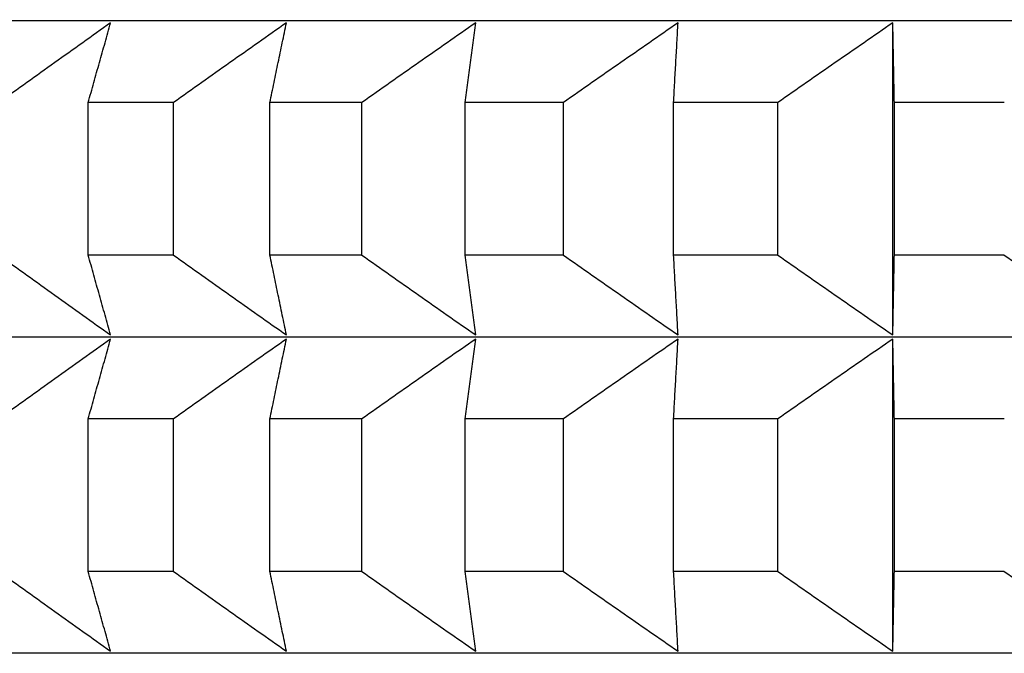
# Model space of a CAD drawing. Units: millimetres. Extents: x 34 to 430, y 49 to 764.
# Drawn here: x 115 to 117, y 494 to 495 of the extents above; entities that cross this region are included whole.
import ezdxf

# ---------------------------------------------------------------- set-up
doc = ezdxf.new("R2010")
doc.units = ezdxf.units.MM
doc.styles.add('BLAIR ITC', font='txt', dxfattribs={"height": 10})
doc.dimstyles.new('BLAIR ITC', dxfattribs={"dimtxt": 10, "dimasz": 10, "dimexe": 5, "dimexo": 2.5, "dimgap": 4, "dimtad": 0, "dimdec": 0, "dimdsep": 46, "dimtxsty": 'BLAIR ITC', "dimcen": 0.09, "dimclrd": 8, "dimclre": 8, "dimclrt": 256, "dimadec": 0, "dimazin": 0, "dimtfac": 1, "dimtdec": 0, "dimtmove": 0, "dimatfit": 3, "dimfxl": 1, "dimtfill": 1, "dimtolj": 1, "dimtzin": 0, "dimarcsym": 0})

# ---------------------------------------------------------------- blocks, each defined once
blk = doc.blocks.new('*D12')
at = {"color": 8, "lineweight": -2, "transparency": 16777216}
for p, q in [((65.1995, 521.4807), (65.1995, 341.5879)), ((402.1996, 521.4699), (402.1996, 341.5879)), ((75.1995, 346.5879), (212.7934, 346.5879)), ((392.1996, 346.5879), (254.6056, 346.5879))]:
    blk.add_line(p, q, dxfattribs=at)
at = {"color": 8, "transparency": 16777216}
for points in [[(75.1995, 348.2546), (75.1995, 344.9213), (65.1995, 346.5879)], [(392.1996, 348.2546), (392.1996, 344.9213), (402.1996, 346.5879)]]:
    blk.add_solid(points, dxfattribs=at)
at = {"layer": 'Defpoints', "color": 0, "transparency": 16777216}
for p in [(65.1995, 523.9807, 7.5938), (402.1996, 523.9699, 7.5938), (402.1996, 346.5879)]:
    blk.add_point(p, dxfattribs=at)
at = {"lineweight": 25, "transparency": 16777216, "insert": (233.6995, 346.5879), "char_height": 10, "attachment_point": 5, "style": 'BLAIR ITC', "bg_fill": 3, "box_fill_scale": 1.1, "bg_fill_color": 256, "bg_fill_true_color": 13158600, "bg_fill_transparency": 0}
blk.add_mtext('\\A1;337', dxfattribs=at)

msp = doc.modelspace()

# ---------------------------------------------------------------- linework, layer by layer
at = {"lineweight": 25, "extrusion": (0, 1, -2.22045e-16)}
for p, q in [((118.2995, 494.7288, 7.5938), (113.8534, 494.7288, 7.5938)), ((117.0709, 494.1384, 7.5938), (117.0709, 494.7249, 7.5938)), ((115.5594, 494.2884, 7.5938), (115.5594, 494.5749, 7.5938)), ((115.7196, 494.5749, 7.5938), (115.5594, 494.5749, 7.5938)), ((115.7196, 494.2884, 7.5938), (115.7196, 494.5749, 7.5938)), ((116.0733, 494.5749, 7.5938), (115.9008, 494.5749, 7.5938)), ((115.9008, 494.2884, 7.5938), (115.9008, 494.5749, 7.5938)), ((116.0733, 494.2884, 7.5938), (116.0733, 494.5749, 7.5938)), ((116.2676, 494.2884, 7.5938), (116.2676, 494.5749, 7.5938)), ((116.452, 494.5749, 7.5938), (116.2676, 494.5749, 7.5938)), ((116.452, 494.2884, 7.5938), (116.452, 494.5749, 7.5938)), ((116.659, 494.2884, 7.5938), (116.659, 494.5749, 7.5938)), ((116.8547, 494.5749, 7.5938), (116.659, 494.5749, 7.5938)), ((116.8547, 494.2884, 7.5938), (116.8547, 494.5749, 7.5938)), ((117.0737, 494.2884, 7.5938), (117.0737, 494.5749, 7.5938)), ((117.2802, 494.5749, 7.5938), (117.0737, 494.5749, 7.5938)), ((115.7196, 494.2884, 7.5938), (115.5594, 494.2884, 7.5938)), ((116.0733, 494.2884, 7.5938), (115.9008, 494.2884, 7.5938)), ((116.452, 494.2884, 7.5938), (116.2676, 494.2884, 7.5938)), ((116.8547, 494.2884, 7.5938), (116.659, 494.2884, 7.5938)), ((117.2802, 494.2884, 7.5938), (117.0737, 494.2884, 7.5938)), ((118.2995, 494.1345, 7.5938), (113.8534, 494.1345, 7.5938)), ((117.0709, 493.5442, 7.5938), (117.0709, 494.1307, 7.5938)), ((115.5594, 493.6942, 7.5938), (115.5594, 493.9807, 7.5938)), ((115.7196, 493.9807, 7.5938), (115.5594, 493.9807, 7.5938)), ((115.7196, 493.6942, 7.5938), (115.7196, 493.9807, 7.5938)), ((115.9008, 493.6942, 7.5938), (115.9008, 493.9807, 7.5938)), ((116.0733, 493.9807, 7.5938), (115.9008, 493.9807, 7.5938)), ((116.0733, 493.6942, 7.5938), (116.0733, 493.9807, 7.5938)), ((116.2676, 493.6942, 7.5938), (116.2676, 493.9807, 7.5938)), ((116.452, 493.9807, 7.5938), (116.2676, 493.9807, 7.5938)), ((116.452, 493.6942, 7.5938), (116.452, 493.9807, 7.5938)), ((116.8547, 493.9807, 7.5938), (116.659, 493.9807, 7.5938)), ((116.659, 493.6942, 7.5938), (116.659, 493.9807, 7.5938)), ((116.8547, 493.6942, 7.5938), (116.8547, 493.9807, 7.5938)), ((117.0737, 493.6942, 7.5938), (117.0737, 493.9807, 7.5938)), ((117.2802, 493.9807, 7.5938), (117.0737, 493.9807, 7.5938)), ((115.7196, 493.6942, 7.5938), (115.5594, 493.6942, 7.5938)), ((116.0733, 493.6942, 7.5938), (115.9008, 493.6942, 7.5938)), ((116.452, 493.6942, 7.5938), (116.2676, 493.6942, 7.5938)), ((116.8547, 493.6942, 7.5938), (116.659, 493.6942, 7.5938)), ((117.2802, 493.6942, 7.5938), (117.0737, 493.6942, 7.5938)), ((118.2995, 493.5403, 7.5938), (113.8534, 493.5403, 7.5938))]:
    msp.add_line(p, q, dxfattribs=at)
at = {"lineweight": 25}
for radius, start, end in [(60, 104.687066, 263.396375), (56.0586, 105.78355, 262.25985), (55.9172, 105.82588, 262.24016)]:
    msp.add_arc((125.1995, 523.9807, 7.5938), radius, start, end, dxfattribs=at)
for points, knots in [([(115.6015, 494.7249, 7.5938), (115.584, 494.7124, 7.5938), (115.5665, 494.7, 7.5938), (115.549, 494.6875, 7.5938), (115.5315, 494.675, 7.5938), (115.514, 494.6625, 7.5938), (115.4966, 494.65, 7.5938), (115.4791, 494.6375, 7.5938), (115.4616, 494.625, 7.5938), (115.4442, 494.6125, 7.5938), (115.4267, 494.6, 7.5938), (115.4093, 494.5874, 7.5938), (115.3918, 494.5749, 7.5938)], [0, 0, 0, 0, 0.0658248, 0.0658248, 0.0658248, 0.1316447, 0.1316447, 0.1316447, 0.1974591, 0.1974591, 0.1974591, 0.2632676, 0.2632676, 0.2632676, 0.2632676]), ([(115.5594, 494.5749, 7.5938), (115.5629, 494.5874, 7.5938), (115.5664, 494.6, 7.5938), (115.5699, 494.6125, 7.5938), (115.5734, 494.625, 7.5938), (115.5769, 494.6375, 7.5938), (115.5804, 494.65, 7.5938), (115.5839, 494.6625, 7.5938), (115.5875, 494.675, 7.5938), (115.591, 494.6875, 7.5938), (115.5945, 494.7, 7.5938), (115.598, 494.7124, 7.5938), (115.6015, 494.7249, 7.5938)], [0, 0, 0, 0, 0.0658085, 0.0658085, 0.0658085, 0.1316229, 0.1316229, 0.1316229, 0.1974428, 0.1974428, 0.1974428, 0.2632676, 0.2632676, 0.2632676, 0.2632676]), ([(115.9318, 494.7249, 7.5938), (115.914, 494.7124, 7.5938), (115.8963, 494.7, 7.5938), (115.8786, 494.6875, 7.5938), (115.8609, 494.675, 7.5938), (115.8432, 494.6625, 7.5938), (115.8255, 494.65, 7.5938), (115.8078, 494.6375, 7.5938), (115.7902, 494.625, 7.5938), (115.7725, 494.6125, 7.5938), (115.7548, 494.6, 7.5938), (115.7372, 494.5874, 7.5938), (115.7196, 494.5749, 7.5938)], [0, 0, 0, 0, 0.0658248, 0.0658248, 0.0658248, 0.1316447, 0.1316447, 0.1316447, 0.1974591, 0.1974591, 0.1974591, 0.2632676, 0.2632676, 0.2632676, 0.2632676]), ([(115.9008, 494.5749, 7.5938), (115.9033, 494.5874, 7.5938), (115.9059, 494.6, 7.5938), (115.9085, 494.6125, 7.5938), (115.9111, 494.625, 7.5938), (115.9137, 494.6375, 7.5938), (115.9162, 494.65, 7.5938), (115.9188, 494.6625, 7.5938), (115.9214, 494.675, 7.5938), (115.924, 494.6875, 7.5938), (115.9266, 494.7, 7.5938), (115.9292, 494.7124, 7.5938), (115.9318, 494.7249, 7.5938)], [0, 0, 0, 0, 0.0658085, 0.0658085, 0.0658085, 0.1316229, 0.1316229, 0.1316229, 0.1974428, 0.1974428, 0.1974428, 0.2632676, 0.2632676, 0.2632676, 0.2632676]), ([(116.2874, 494.7249, 7.5938), (116.2695, 494.7124, 7.5938), (116.2516, 494.7, 7.5938), (116.2337, 494.6875, 7.5938), (116.2159, 494.675, 7.5938), (116.198, 494.6625, 7.5938), (116.1802, 494.65, 7.5938), (116.1623, 494.6375, 7.5938), (116.1445, 494.625, 7.5938), (116.1267, 494.6125, 7.5938), (116.1089, 494.6, 7.5938), (116.0911, 494.5874, 7.5938), (116.0733, 494.5749, 7.5938)], [0, 0, 0, 0, 0.0658248, 0.0658248, 0.0658248, 0.1316447, 0.1316447, 0.1316447, 0.1974591, 0.1974591, 0.1974591, 0.2632676, 0.2632676, 0.2632676, 0.2632676]), ([(116.2676, 494.5749, 7.5938), (116.2693, 494.5874, 7.5938), (116.2709, 494.6, 7.5938), (116.2726, 494.6125, 7.5938), (116.2742, 494.625, 7.5938), (116.2758, 494.6375, 7.5938), (116.2775, 494.65, 7.5938), (116.2791, 494.6625, 7.5938), (116.2808, 494.675, 7.5938), (116.2824, 494.6875, 7.5938), (116.2841, 494.7, 7.5938), (116.2857, 494.7124, 7.5938), (116.2874, 494.7249, 7.5938)], [0, 0, 0, 0, 0.0658085, 0.0658085, 0.0658085, 0.1316229, 0.1316229, 0.1316229, 0.1974428, 0.1974428, 0.1974428, 0.2632676, 0.2632676, 0.2632676, 0.2632676]), ([(116.6674, 494.7249, 7.5938), (116.6494, 494.7124, 7.5938), (116.6314, 494.7, 7.5938), (116.6135, 494.6875, 7.5938), (116.5955, 494.675, 7.5938), (116.5775, 494.6625, 7.5938), (116.5596, 494.65, 7.5938), (116.5416, 494.6375, 7.5938), (116.5237, 494.625, 7.5938), (116.5057, 494.6125, 7.5938), (116.4878, 494.6, 7.5938), (116.4699, 494.5874, 7.5938), (116.452, 494.5749, 7.5938)], [0, 0, 0, 0, 0.0658248, 0.0658248, 0.0658248, 0.1316447, 0.1316447, 0.1316447, 0.1974591, 0.1974591, 0.1974591, 0.2632676, 0.2632676, 0.2632676, 0.2632676]), ([(116.659, 494.5749, 7.5938), (116.6597, 494.5874, 7.5938), (116.6604, 494.6, 7.5938), (116.6611, 494.6125, 7.5938), (116.6618, 494.625, 7.5938), (116.6625, 494.6375, 7.5938), (116.6632, 494.65, 7.5938), (116.6639, 494.6625, 7.5938), (116.6646, 494.675, 7.5938), (116.6653, 494.6875, 7.5938), (116.666, 494.7, 7.5938), (116.6667, 494.7124, 7.5938), (116.6674, 494.7249, 7.5938)], [0, 0, 0, 0, 0.0658085, 0.0658085, 0.0658085, 0.1316229, 0.1316229, 0.1316229, 0.1974428, 0.1974428, 0.1974428, 0.2632676, 0.2632676, 0.2632676, 0.2632676]), ([(117.0709, 494.7249, 7.5938), (117.0528, 494.7124, 7.5938), (117.0347, 494.7, 7.5938), (117.0167, 494.6875, 7.5938), (116.9987, 494.675, 7.5938), (116.9806, 494.6625, 7.5938), (116.9626, 494.65, 7.5938), (116.9446, 494.6375, 7.5938), (116.9266, 494.625, 7.5938), (116.9086, 494.6125, 7.5938), (116.8906, 494.6, 7.5938), (116.8726, 494.5874, 7.5938), (116.8547, 494.5749, 7.5938)], [0, 0, 0, 0, 0.0658248, 0.0658248, 0.0658248, 0.1316447, 0.1316447, 0.1316447, 0.1974591, 0.1974591, 0.1974591, 0.2632676, 0.2632676, 0.2632676, 0.2632676]), ([(117.0737, 494.5749, 7.5938), (117.0735, 494.5874, 7.5938), (117.0733, 494.6, 7.5938), (117.073, 494.6125, 7.5938), (117.0728, 494.625, 7.5938), (117.0725, 494.6375, 7.5938), (117.0723, 494.65, 7.5938), (117.0721, 494.6625, 7.5938), (117.0718, 494.675, 7.5938), (117.0716, 494.6875, 7.5938), (117.0713, 494.7, 7.5938), (117.0711, 494.7124, 7.5938), (117.0709, 494.7249, 7.5938)], [0, 0, 0, 0, 0.0658085, 0.0658085, 0.0658085, 0.1316229, 0.1316229, 0.1316229, 0.1974428, 0.1974428, 0.1974428, 0.2632676, 0.2632676, 0.2632676, 0.2632676]), ([(115.3918, 494.2884, 7.5938), (115.4093, 494.2759, 7.5938), (115.4267, 494.2633, 7.5938), (115.4442, 494.2508, 7.5938), (115.4616, 494.2383, 7.5938), (115.4791, 494.2258, 7.5938), (115.4966, 494.2133, 7.5938), (115.514, 494.2008, 7.5938), (115.5315, 494.1883, 7.5938), (115.549, 494.1758, 7.5938), (115.5665, 494.1633, 7.5938), (115.584, 494.1509, 7.5938), (115.6015, 494.1384, 7.5938)], [0, 0, 0, 0, 0.0658085, 0.0658085, 0.0658085, 0.1316229, 0.1316229, 0.1316229, 0.1974428, 0.1974428, 0.1974428, 0.2632676, 0.2632676, 0.2632676, 0.2632676]), ([(115.6015, 494.1384, 7.5938), (115.598, 494.1509, 7.5938), (115.5945, 494.1633, 7.5938), (115.591, 494.1758, 7.5938), (115.5875, 494.1883, 7.5938), (115.5839, 494.2008, 7.5938), (115.5804, 494.2133, 7.5938), (115.5769, 494.2258, 7.5938), (115.5734, 494.2383, 7.5938), (115.5699, 494.2508, 7.5938), (115.5664, 494.2633, 7.5938), (115.5629, 494.2759, 7.5938), (115.5594, 494.2884, 7.5938)], [0, 0, 0, 0, 0.0658248, 0.0658248, 0.0658248, 0.1316447, 0.1316447, 0.1316447, 0.1974591, 0.1974591, 0.1974591, 0.2632676, 0.2632676, 0.2632676, 0.2632676]), ([(115.7196, 494.2884, 7.5938), (115.7372, 494.2759, 7.5938), (115.7548, 494.2633, 7.5938), (115.7725, 494.2508, 7.5938), (115.7902, 494.2383, 7.5938), (115.8078, 494.2258, 7.5938), (115.8255, 494.2133, 7.5938), (115.8432, 494.2008, 7.5938), (115.8609, 494.1883, 7.5938), (115.8786, 494.1758, 7.5938), (115.8963, 494.1633, 7.5938), (115.914, 494.1509, 7.5938), (115.9318, 494.1384, 7.5938)], [0, 0, 0, 0, 0.0658085, 0.0658085, 0.0658085, 0.1316229, 0.1316229, 0.1316229, 0.1974428, 0.1974428, 0.1974428, 0.2632676, 0.2632676, 0.2632676, 0.2632676]), ([(115.9318, 494.1384, 7.5938), (115.9292, 494.1509, 7.5938), (115.9266, 494.1633, 7.5938), (115.924, 494.1758, 7.5938), (115.9214, 494.1883, 7.5938), (115.9188, 494.2008, 7.5938), (115.9162, 494.2133, 7.5938), (115.9137, 494.2258, 7.5938), (115.9111, 494.2383, 7.5938), (115.9085, 494.2508, 7.5938), (115.9059, 494.2633, 7.5938), (115.9033, 494.2759, 7.5938), (115.9008, 494.2884, 7.5938)], [0, 0, 0, 0, 0.0658248, 0.0658248, 0.0658248, 0.1316447, 0.1316447, 0.1316447, 0.1974591, 0.1974591, 0.1974591, 0.2632676, 0.2632676, 0.2632676, 0.2632676]), ([(116.0733, 494.2884, 7.5938), (116.0911, 494.2759, 7.5938), (116.1089, 494.2633, 7.5938), (116.1267, 494.2508, 7.5938), (116.1445, 494.2383, 7.5938), (116.1623, 494.2258, 7.5938), (116.1802, 494.2133, 7.5938), (116.198, 494.2008, 7.5938), (116.2159, 494.1883, 7.5938), (116.2337, 494.1758, 7.5938), (116.2516, 494.1633, 7.5938), (116.2695, 494.1509, 7.5938), (116.2874, 494.1384, 7.5938)], [0, 0, 0, 0, 0.0658085, 0.0658085, 0.0658085, 0.1316229, 0.1316229, 0.1316229, 0.1974428, 0.1974428, 0.1974428, 0.2632676, 0.2632676, 0.2632676, 0.2632676]), ([(116.2874, 494.1384, 7.5938), (116.2857, 494.1509, 7.5938), (116.2841, 494.1633, 7.5938), (116.2824, 494.1758, 7.5938), (116.2808, 494.1883, 7.5938), (116.2791, 494.2008, 7.5938), (116.2775, 494.2133, 7.5938), (116.2758, 494.2258, 7.5938), (116.2742, 494.2383, 7.5938), (116.2726, 494.2508, 7.5938), (116.2709, 494.2633, 7.5938), (116.2693, 494.2759, 7.5938), (116.2676, 494.2884, 7.5938)], [0, 0, 0, 0, 0.0658248, 0.0658248, 0.0658248, 0.1316447, 0.1316447, 0.1316447, 0.1974591, 0.1974591, 0.1974591, 0.2632676, 0.2632676, 0.2632676, 0.2632676]), ([(116.452, 494.2884, 7.5938), (116.4699, 494.2759, 7.5938), (116.4878, 494.2633, 7.5938), (116.5057, 494.2508, 7.5938), (116.5237, 494.2383, 7.5938), (116.5416, 494.2258, 7.5938), (116.5596, 494.2133, 7.5938), (116.5775, 494.2008, 7.5938), (116.5955, 494.1883, 7.5938), (116.6135, 494.1758, 7.5938), (116.6314, 494.1633, 7.5938), (116.6494, 494.1509, 7.5938), (116.6674, 494.1384, 7.5938)], [0, 0, 0, 0, 0.0658085, 0.0658085, 0.0658085, 0.1316229, 0.1316229, 0.1316229, 0.1974428, 0.1974428, 0.1974428, 0.2632676, 0.2632676, 0.2632676, 0.2632676]), ([(116.6674, 494.1384, 7.5938), (116.6667, 494.1509, 7.5938), (116.666, 494.1633, 7.5938), (116.6653, 494.1758, 7.5938), (116.6646, 494.1883, 7.5938), (116.6639, 494.2008, 7.5938), (116.6632, 494.2133, 7.5938), (116.6625, 494.2258, 7.5938), (116.6618, 494.2383, 7.5938), (116.6611, 494.2508, 7.5938), (116.6604, 494.2633, 7.5938), (116.6597, 494.2759, 7.5938), (116.659, 494.2884, 7.5938)], [0, 0, 0, 0, 0.0658248, 0.0658248, 0.0658248, 0.1316447, 0.1316447, 0.1316447, 0.1974591, 0.1974591, 0.1974591, 0.2632676, 0.2632676, 0.2632676, 0.2632676]), ([(116.8547, 494.2884, 7.5938), (116.8726, 494.2759, 7.5938), (116.8906, 494.2633, 7.5938), (116.9086, 494.2508, 7.5938), (116.9266, 494.2383, 7.5938), (116.9446, 494.2258, 7.5938), (116.9626, 494.2133, 7.5938), (116.9806, 494.2008, 7.5938), (116.9987, 494.1883, 7.5938), (117.0167, 494.1758, 7.5938), (117.0347, 494.1633, 7.5938), (117.0528, 494.1509, 7.5938), (117.0709, 494.1384, 7.5938)], [0, 0, 0, 0, 0.0658085, 0.0658085, 0.0658085, 0.1316229, 0.1316229, 0.1316229, 0.1974428, 0.1974428, 0.1974428, 0.2632676, 0.2632676, 0.2632676, 0.2632676]), ([(117.0709, 494.1384, 7.5938), (117.0711, 494.1509, 7.5938), (117.0713, 494.1633, 7.5938), (117.0716, 494.1758, 7.5938), (117.0718, 494.1883, 7.5938), (117.0721, 494.2008, 7.5938), (117.0723, 494.2133, 7.5938), (117.0725, 494.2258, 7.5938), (117.0728, 494.2383, 7.5938), (117.073, 494.2508, 7.5938), (117.0733, 494.2633, 7.5938), (117.0735, 494.2759, 7.5938), (117.0737, 494.2884, 7.5938)], [0, 0, 0, 0, 0.0658248, 0.0658248, 0.0658248, 0.1316447, 0.1316447, 0.1316447, 0.1974591, 0.1974591, 0.1974591, 0.2632676, 0.2632676, 0.2632676, 0.2632676]), ([(117.2802, 494.2884, 7.5938), (117.2982, 494.2759, 7.5938), (117.3162, 494.2633, 7.5938), (117.3342, 494.2508, 7.5938), (117.3522, 494.2383, 7.5938), (117.3702, 494.2258, 7.5938), (117.3883, 494.2133, 7.5938), (117.4063, 494.2008, 7.5938), (117.4243, 494.1883, 7.5938), (117.4424, 494.1758, 7.5938), (117.4604, 494.1633, 7.5938), (117.4785, 494.1509, 7.5938), (117.4966, 494.1384, 7.5938)], [0, 0, 0, 0, 0.0658085, 0.0658085, 0.0658085, 0.1316229, 0.1316229, 0.1316229, 0.1974428, 0.1974428, 0.1974428, 0.2632676, 0.2632676, 0.2632676, 0.2632676]), ([(115.6015, 494.1307, 7.5938), (115.584, 494.1182, 7.5938), (115.5665, 494.1058, 7.5938), (115.549, 494.0933, 7.5938), (115.5315, 494.0808, 7.5938), (115.514, 494.0683, 7.5938), (115.4966, 494.0558, 7.5938), (115.4791, 494.0433, 7.5938), (115.4616, 494.0308, 7.5938), (115.4442, 494.0183, 7.5938), (115.4267, 494.0058, 7.5938), (115.4093, 493.9932, 7.5938), (115.3918, 493.9807, 7.5938)], [0, 0, 0, 0, 0.0658248, 0.0658248, 0.0658248, 0.1316447, 0.1316447, 0.1316447, 0.1974591, 0.1974591, 0.1974591, 0.2632676, 0.2632676, 0.2632676, 0.2632676]), ([(115.5594, 493.9807, 7.5938), (115.5629, 493.9932, 7.5938), (115.5664, 494.0058, 7.5938), (115.5699, 494.0183, 7.5938), (115.5734, 494.0308, 7.5938), (115.5769, 494.0433, 7.5938), (115.5804, 494.0558, 7.5938), (115.5839, 494.0683, 7.5938), (115.5875, 494.0808, 7.5938), (115.591, 494.0933, 7.5938), (115.5945, 494.1058, 7.5938), (115.598, 494.1182, 7.5938), (115.6015, 494.1307, 7.5938)], [0, 0, 0, 0, 0.0658085, 0.0658085, 0.0658085, 0.1316229, 0.1316229, 0.1316229, 0.1974428, 0.1974428, 0.1974428, 0.2632676, 0.2632676, 0.2632676, 0.2632676]), ([(115.9318, 494.1307, 7.5938), (115.914, 494.1182, 7.5938), (115.8963, 494.1058, 7.5938), (115.8786, 494.0933, 7.5938), (115.8609, 494.0808, 7.5938), (115.8432, 494.0683, 7.5938), (115.8255, 494.0558, 7.5938), (115.8078, 494.0433, 7.5938), (115.7902, 494.0308, 7.5938), (115.7725, 494.0183, 7.5938), (115.7548, 494.0058, 7.5938), (115.7372, 493.9932, 7.5938), (115.7196, 493.9807, 7.5938)], [0, 0, 0, 0, 0.0658248, 0.0658248, 0.0658248, 0.1316447, 0.1316447, 0.1316447, 0.1974591, 0.1974591, 0.1974591, 0.2632676, 0.2632676, 0.2632676, 0.2632676]), ([(115.9008, 493.9807, 7.5938), (115.9033, 493.9932, 7.5938), (115.9059, 494.0058, 7.5938), (115.9085, 494.0183, 7.5938), (115.9111, 494.0308, 7.5938), (115.9137, 494.0433, 7.5938), (115.9162, 494.0558, 7.5938), (115.9188, 494.0683, 7.5938), (115.9214, 494.0808, 7.5938), (115.924, 494.0933, 7.5938), (115.9266, 494.1058, 7.5938), (115.9292, 494.1182, 7.5938), (115.9318, 494.1307, 7.5938)], [0, 0, 0, 0, 0.0658085, 0.0658085, 0.0658085, 0.1316229, 0.1316229, 0.1316229, 0.1974428, 0.1974428, 0.1974428, 0.2632676, 0.2632676, 0.2632676, 0.2632676]), ([(116.2874, 494.1307, 7.5938), (116.2695, 494.1182, 7.5938), (116.2516, 494.1058, 7.5938), (116.2337, 494.0933, 7.5938), (116.2159, 494.0808, 7.5938), (116.198, 494.0683, 7.5938), (116.1802, 494.0558, 7.5938), (116.1623, 494.0433, 7.5938), (116.1445, 494.0308, 7.5938), (116.1267, 494.0183, 7.5938), (116.1089, 494.0058, 7.5938), (116.0911, 493.9932, 7.5938), (116.0733, 493.9807, 7.5938)], [0, 0, 0, 0, 0.0658248, 0.0658248, 0.0658248, 0.1316447, 0.1316447, 0.1316447, 0.1974591, 0.1974591, 0.1974591, 0.2632676, 0.2632676, 0.2632676, 0.2632676]), ([(116.2676, 493.9807, 7.5938), (116.2693, 493.9932, 7.5938), (116.2709, 494.0058, 7.5938), (116.2726, 494.0183, 7.5938), (116.2742, 494.0308, 7.5938), (116.2758, 494.0433, 7.5938), (116.2775, 494.0558, 7.5938), (116.2791, 494.0683, 7.5938), (116.2808, 494.0808, 7.5938), (116.2824, 494.0933, 7.5938), (116.2841, 494.1058, 7.5938), (116.2857, 494.1182, 7.5938), (116.2874, 494.1307, 7.5938)], [0, 0, 0, 0, 0.0658085, 0.0658085, 0.0658085, 0.1316229, 0.1316229, 0.1316229, 0.1974428, 0.1974428, 0.1974428, 0.2632676, 0.2632676, 0.2632676, 0.2632676]), ([(116.6674, 494.1307, 7.5938), (116.6494, 494.1182, 7.5938), (116.6314, 494.1058, 7.5938), (116.6135, 494.0933, 7.5938), (116.5955, 494.0808, 7.5938), (116.5775, 494.0683, 7.5938), (116.5596, 494.0558, 7.5938), (116.5416, 494.0433, 7.5938), (116.5237, 494.0308, 7.5938), (116.5057, 494.0183, 7.5938), (116.4878, 494.0058, 7.5938), (116.4699, 493.9932, 7.5938), (116.452, 493.9807, 7.5938)], [0, 0, 0, 0, 0.0658248, 0.0658248, 0.0658248, 0.1316447, 0.1316447, 0.1316447, 0.1974591, 0.1974591, 0.1974591, 0.2632676, 0.2632676, 0.2632676, 0.2632676]), ([(116.659, 493.9807, 7.5938), (116.6597, 493.9932, 7.5938), (116.6604, 494.0058, 7.5938), (116.6611, 494.0183, 7.5938), (116.6618, 494.0308, 7.5938), (116.6625, 494.0433, 7.5938), (116.6632, 494.0558, 7.5938), (116.6639, 494.0683, 7.5938), (116.6646, 494.0808, 7.5938), (116.6653, 494.0933, 7.5938), (116.666, 494.1058, 7.5938), (116.6667, 494.1182, 7.5938), (116.6674, 494.1307, 7.5938)], [0, 0, 0, 0, 0.0658085, 0.0658085, 0.0658085, 0.1316229, 0.1316229, 0.1316229, 0.1974428, 0.1974428, 0.1974428, 0.2632676, 0.2632676, 0.2632676, 0.2632676]), ([(117.0709, 494.1307, 7.5938), (117.0528, 494.1182, 7.5938), (117.0347, 494.1058, 7.5938), (117.0167, 494.0933, 7.5938), (116.9987, 494.0808, 7.5938), (116.9806, 494.0683, 7.5938), (116.9626, 494.0558, 7.5938), (116.9446, 494.0433, 7.5938), (116.9266, 494.0308, 7.5938), (116.9086, 494.0183, 7.5938), (116.8906, 494.0058, 7.5938), (116.8726, 493.9932, 7.5938), (116.8547, 493.9807, 7.5938)], [0, 0, 0, 0, 0.0658248, 0.0658248, 0.0658248, 0.1316447, 0.1316447, 0.1316447, 0.1974591, 0.1974591, 0.1974591, 0.2632676, 0.2632676, 0.2632676, 0.2632676]), ([(117.0737, 493.9807, 7.5938), (117.0735, 493.9932, 7.5938), (117.0733, 494.0058, 7.5938), (117.073, 494.0183, 7.5938), (117.0728, 494.0308, 7.5938), (117.0725, 494.0433, 7.5938), (117.0723, 494.0558, 7.5938), (117.0721, 494.0683, 7.5938), (117.0718, 494.0808, 7.5938), (117.0716, 494.0933, 7.5938), (117.0713, 494.1058, 7.5938), (117.0711, 494.1182, 7.5938), (117.0709, 494.1307, 7.5938)], [0, 0, 0, 0, 0.0658085, 0.0658085, 0.0658085, 0.1316229, 0.1316229, 0.1316229, 0.1974428, 0.1974428, 0.1974428, 0.2632676, 0.2632676, 0.2632676, 0.2632676]), ([(115.3918, 493.6942, 7.5938), (115.4093, 493.6817, 7.5938), (115.4267, 493.6691, 7.5938), (115.4442, 493.6566, 7.5938), (115.4616, 493.6441, 7.5938), (115.4791, 493.6315, 7.5938), (115.4966, 493.619, 7.5938), (115.514, 493.6065, 7.5938), (115.5315, 493.5941, 7.5938), (115.549, 493.5816, 7.5938), (115.5665, 493.5691, 7.5938), (115.584, 493.5567, 7.5938), (115.6015, 493.5442, 7.5938)], [0, 0, 0, 0, 0.0658085, 0.0658085, 0.0658085, 0.1316229, 0.1316229, 0.1316229, 0.1974428, 0.1974428, 0.1974428, 0.2632676, 0.2632676, 0.2632676, 0.2632676]), ([(115.6015, 493.5442, 7.5938), (115.598, 493.5567, 7.5938), (115.5945, 493.5691, 7.5938), (115.591, 493.5816, 7.5938), (115.5875, 493.5941, 7.5938), (115.5839, 493.6065, 7.5938), (115.5804, 493.619, 7.5938), (115.5769, 493.6315, 7.5938), (115.5734, 493.6441, 7.5938), (115.5699, 493.6566, 7.5938), (115.5664, 493.6691, 7.5938), (115.5629, 493.6817, 7.5938), (115.5594, 493.6942, 7.5938)], [0, 0, 0, 0, 0.0658248, 0.0658248, 0.0658248, 0.1316447, 0.1316447, 0.1316447, 0.1974591, 0.1974591, 0.1974591, 0.2632676, 0.2632676, 0.2632676, 0.2632676]), ([(115.7196, 493.6942, 7.5938), (115.7372, 493.6817, 7.5938), (115.7548, 493.6691, 7.5938), (115.7725, 493.6566, 7.5938), (115.7902, 493.6441, 7.5938), (115.8078, 493.6315, 7.5938), (115.8255, 493.619, 7.5938), (115.8432, 493.6065, 7.5938), (115.8609, 493.5941, 7.5938), (115.8786, 493.5816, 7.5938), (115.8963, 493.5691, 7.5938), (115.914, 493.5567, 7.5938), (115.9318, 493.5442, 7.5938)], [0, 0, 0, 0, 0.0658085, 0.0658085, 0.0658085, 0.1316229, 0.1316229, 0.1316229, 0.1974428, 0.1974428, 0.1974428, 0.2632676, 0.2632676, 0.2632676, 0.2632676]), ([(115.9318, 493.5442, 7.5938), (115.9292, 493.5567, 7.5938), (115.9266, 493.5691, 7.5938), (115.924, 493.5816, 7.5938), (115.9214, 493.5941, 7.5938), (115.9188, 493.6065, 7.5938), (115.9162, 493.619, 7.5938), (115.9137, 493.6315, 7.5938), (115.9111, 493.6441, 7.5938), (115.9085, 493.6566, 7.5938), (115.9059, 493.6691, 7.5938), (115.9033, 493.6817, 7.5938), (115.9008, 493.6942, 7.5938)], [0, 0, 0, 0, 0.0658248, 0.0658248, 0.0658248, 0.1316447, 0.1316447, 0.1316447, 0.1974591, 0.1974591, 0.1974591, 0.2632676, 0.2632676, 0.2632676, 0.2632676]), ([(116.0733, 493.6942, 7.5938), (116.0911, 493.6817, 7.5938), (116.1089, 493.6691, 7.5938), (116.1267, 493.6566, 7.5938), (116.1445, 493.6441, 7.5938), (116.1623, 493.6315, 7.5938), (116.1802, 493.619, 7.5938), (116.198, 493.6065, 7.5938), (116.2159, 493.5941, 7.5938), (116.2337, 493.5816, 7.5938), (116.2516, 493.5691, 7.5938), (116.2695, 493.5567, 7.5938), (116.2874, 493.5442, 7.5938)], [0, 0, 0, 0, 0.0658085, 0.0658085, 0.0658085, 0.1316229, 0.1316229, 0.1316229, 0.1974428, 0.1974428, 0.1974428, 0.2632676, 0.2632676, 0.2632676, 0.2632676]), ([(116.2874, 493.5442, 7.5938), (116.2857, 493.5567, 7.5938), (116.2841, 493.5691, 7.5938), (116.2824, 493.5816, 7.5938), (116.2808, 493.5941, 7.5938), (116.2791, 493.6065, 7.5938), (116.2775, 493.619, 7.5938), (116.2758, 493.6315, 7.5938), (116.2742, 493.6441, 7.5938), (116.2726, 493.6566, 7.5938), (116.2709, 493.6691, 7.5938), (116.2693, 493.6817, 7.5938), (116.2676, 493.6942, 7.5938)], [0, 0, 0, 0, 0.0658248, 0.0658248, 0.0658248, 0.1316447, 0.1316447, 0.1316447, 0.1974591, 0.1974591, 0.1974591, 0.2632676, 0.2632676, 0.2632676, 0.2632676]), ([(116.452, 493.6942, 7.5938), (116.4699, 493.6817, 7.5938), (116.4878, 493.6691, 7.5938), (116.5057, 493.6566, 7.5938), (116.5237, 493.6441, 7.5938), (116.5416, 493.6315, 7.5938), (116.5596, 493.619, 7.5938), (116.5775, 493.6065, 7.5938), (116.5955, 493.5941, 7.5938), (116.6135, 493.5816, 7.5938), (116.6314, 493.5691, 7.5938), (116.6494, 493.5567, 7.5938), (116.6674, 493.5442, 7.5938)], [0, 0, 0, 0, 0.0658085, 0.0658085, 0.0658085, 0.1316229, 0.1316229, 0.1316229, 0.1974428, 0.1974428, 0.1974428, 0.2632676, 0.2632676, 0.2632676, 0.2632676]), ([(116.6674, 493.5442, 7.5938), (116.6667, 493.5567, 7.5938), (116.666, 493.5691, 7.5938), (116.6653, 493.5816, 7.5938), (116.6646, 493.5941, 7.5938), (116.6639, 493.6065, 7.5938), (116.6632, 493.619, 7.5938), (116.6625, 493.6315, 7.5938), (116.6618, 493.6441, 7.5938), (116.6611, 493.6566, 7.5938), (116.6604, 493.6691, 7.5938), (116.6597, 493.6817, 7.5938), (116.659, 493.6942, 7.5938)], [0, 0, 0, 0, 0.0658248, 0.0658248, 0.0658248, 0.1316447, 0.1316447, 0.1316447, 0.1974591, 0.1974591, 0.1974591, 0.2632676, 0.2632676, 0.2632676, 0.2632676]), ([(116.8547, 493.6942, 7.5938), (116.8726, 493.6817, 7.5938), (116.8906, 493.6691, 7.5938), (116.9086, 493.6566, 7.5938), (116.9266, 493.6441, 7.5938), (116.9446, 493.6315, 7.5938), (116.9626, 493.619, 7.5938), (116.9806, 493.6065, 7.5938), (116.9987, 493.5941, 7.5938), (117.0167, 493.5816, 7.5938), (117.0347, 493.5691, 7.5938), (117.0528, 493.5567, 7.5938), (117.0709, 493.5442, 7.5938)], [0, 0, 0, 0, 0.0658085, 0.0658085, 0.0658085, 0.1316229, 0.1316229, 0.1316229, 0.1974428, 0.1974428, 0.1974428, 0.2632676, 0.2632676, 0.2632676, 0.2632676]), ([(117.0709, 493.5442, 7.5938), (117.0711, 493.5567, 7.5938), (117.0713, 493.5691, 7.5938), (117.0716, 493.5816, 7.5938), (117.0718, 493.5941, 7.5938), (117.0721, 493.6065, 7.5938), (117.0723, 493.619, 7.5938), (117.0725, 493.6315, 7.5938), (117.0728, 493.6441, 7.5938), (117.073, 493.6566, 7.5938), (117.0733, 493.6691, 7.5938), (117.0735, 493.6817, 7.5938), (117.0737, 493.6942, 7.5938)], [0, 0, 0, 0, 0.0658248, 0.0658248, 0.0658248, 0.1316447, 0.1316447, 0.1316447, 0.1974591, 0.1974591, 0.1974591, 0.2632676, 0.2632676, 0.2632676, 0.2632676]), ([(117.2802, 493.6942, 7.5938), (117.2982, 493.6817, 7.5938), (117.3162, 493.6691, 7.5938), (117.3342, 493.6566, 7.5938), (117.3522, 493.6441, 7.5938), (117.3702, 493.6315, 7.5938), (117.3883, 493.619, 7.5938), (117.4063, 493.6065, 7.5938), (117.4243, 493.5941, 7.5938), (117.4424, 493.5816, 7.5938), (117.4604, 493.5691, 7.5938), (117.4785, 493.5567, 7.5938), (117.4966, 493.5442, 7.5938)], [0, 0, 0, 0, 0.0658085, 0.0658085, 0.0658085, 0.1316229, 0.1316229, 0.1316229, 0.1974428, 0.1974428, 0.1974428, 0.2632676, 0.2632676, 0.2632676, 0.2632676])]:
    msp.add_open_spline(points, degree=3, knots=knots, dxfattribs=at)

# ---------------------------------------------------------------- next in the draw order: dimensions: what is measured, and where the dimension line sits
dim = msp.add_linear_dim(base=(402.1996, 346.5879), p1=(65.1995, 523.9807, 7.5938), p2=(402.1996, 523.9699, 7.5938), dimstyle='BLAIR ITC', dxfattribs=at)
dim.commit()
dim.dimension.update_dxf_attribs({"geometry": '*D12', "text_midpoint": (233.6995, 346.5879)})

doc.saveas('drawing.dxf')
